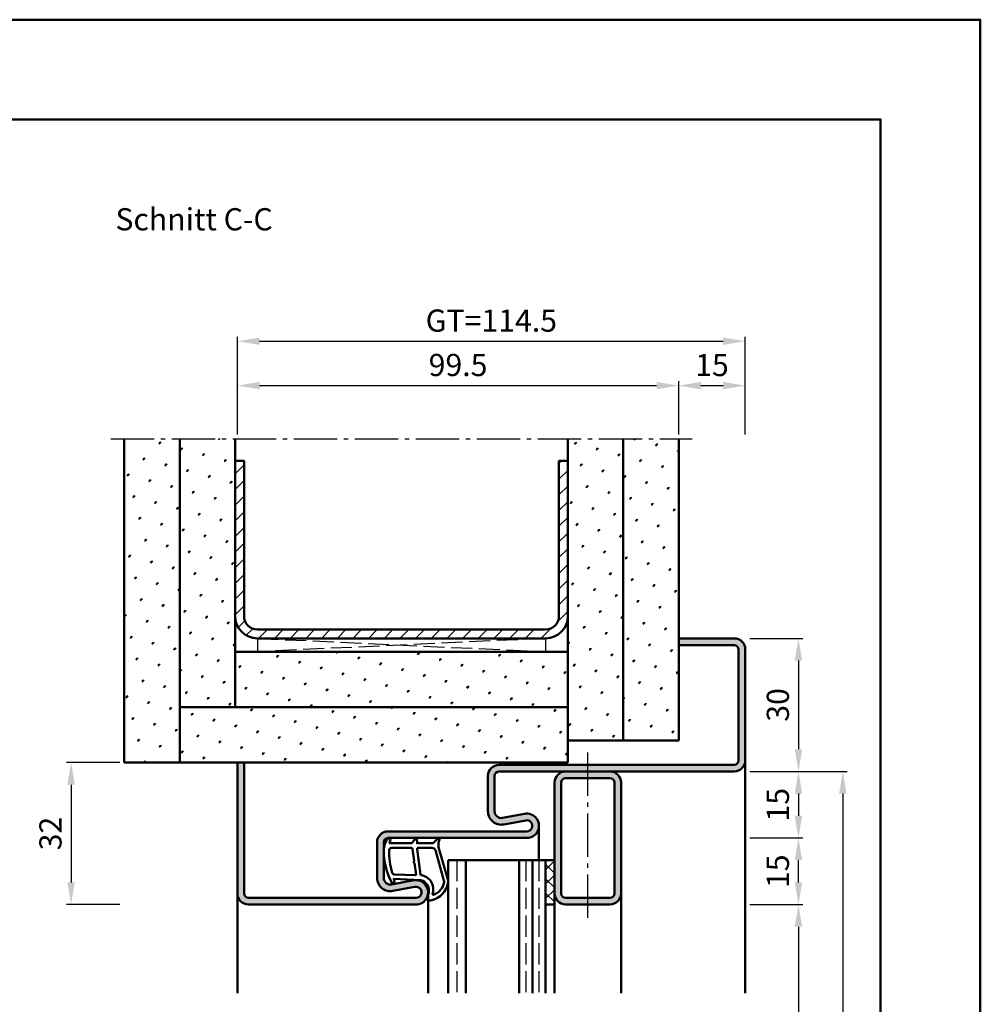
# Model space of a CAD drawing. Units: millimetres. Extents: x 0 to 1890, y -26 to 1337.
# Drawn here: x 1673 to 1890, y 446 to 668 of the extents above; entities that cross this region are included whole.
import ezdxf

# ---------------------------------------------------------------- set-up
doc = ezdxf.new("R2010")
doc.units = ezdxf.units.MM
doc.linetypes.add('AM_DIN_F_W050', pattern=[6.25, 4.75, -1.5])
doc.linetypes.add('AM_DIN_G_W050', pattern=[13.75, 9.75, -1.5, 1, -1.5])
for name, color, linetype, lineweight in [('AM_0', 7, 'Continuous', 50), ('AM_1', 14, 'Continuous', 50), ('AM_3', 6, 'AM_DIN_F_W050', 25), ('AM_5', 3, 'Continuous', 25), ('AM_7', 4, 'AM_DIN_G_W050', 25), ('AM_8', 1, 'Continuous', 25), ('AM_BOR', 7, 'Continuous', 50)]:
    doc.layers.add(name, color=color, linetype=linetype, lineweight=lineweight)
doc.layers.add('AM_12', color=7, linetype='Continuous', lineweight=50, plot=False)
doc.styles.get("Standard").update_dxf_attribs({"font": 'ISOCP.SHX'})
doc.dimstyles.new('AM_DIN$0', dxfattribs={"dimtxt": 5, "dimasz": 5, "dimexe": 1, "dimexo": 1, "dimgap": 1.5, "dimtad": 1, "dimdec": 1, "dimdsep": 46, "dimtxsty": 'Standard', "dimcen": 0, "dimclrd": 256, "dimclre": 256, "dimclrt": 2, "dimadec": 0, "dimazin": 2, "dimtp": 0.1, "dimtm": 0.1, "dimtfac": 0.71, "dimtdec": 1, "dimtmove": 0, "dimatfit": 3, "dimfxl": 0, "dimlwd": -1, "dimlwe": -1, "dimarcsym": 0})
pattern_1 = [(45, (1.499999914496584, -29.99999835646346), (-1.314800746303021, 4.906903194730683), [0.635, -4.445]), (135, (1.724506317523312, -29.77549195343673), (-4.906903194730682, 1.314800746303022), [0.3175, -8.48131809448]), (135, (1.780632918279995, -29.71936535268006), (-4.906903194730682, 1.314800746303022), [0.254, -8.54481809448]), (135, (1.66837971676663, -29.83161855419343), (-4.906903194730682, 1.314800746303022), [0.254, -8.54481809448]), (105, (1.836759519036677, -29.66323875192337), (-4.906903193699302, 1.314800750152187), [0.2032, -4.8768]), (165, (1.612253116009949, -29.8877451549501), (-3.592102447396282, -3.592102444578495), [0.2032, -4.8768])]
pattern_2 = [(45, (0, 0), (-1.314800746303021, 4.906903194730683), [0.635, -4.445]), (135, (0.2245064030267289, 0.2245064030267288), (-4.906903194730682, 1.314800746303022), [0.3175, -8.48131809448]), (135, (0.2806330037834111, 0.2806330037834111), (-4.906903194730682, 1.314800746303022), [0.254, -8.54481809448]), (135, (0.1683798022700467, 0.1683798022700466), (-4.906903194730682, 1.314800746303022), [0.254, -8.54481809448]), (105, (0.3367596045400933, 0.3367596045400933), (-4.906903193699302, 1.314800750152187), [0.2032, -4.8768]), (165, (0.1122532015133644, 0.1122532015133644), (-3.592102447396282, -3.592102444578495), [0.2032, -4.8768])]

# ---------------------------------------------------------------- blocks, each defined once
blk = doc.blocks.new('DIN_A3_BOS')
at = {"layer": 'AM_12'}
blk.add_lwpolyline([(0, 0), (420, 0), (420, 297), (0, 297)], close=True, dxfattribs=at)
at = {"layer": 'AM_BOR'}
blk.add_lwpolyline([(20, 10), (410, 10), (410, 287), (20, 287)], close=True, dxfattribs=at)
blk = doc.blocks.new('*D180')
at = {"layer": 'AM_5', "linetype": 'ByBlock'}
for p, q in [((1838.000001647614, 528.7500015544119), (1850.000001647614, 528.7500015544119)), ((1849.000001647614, 523.7500015544119), (1849.000001647614, 503.7500015544118)), ((1838.000001647614, 498.7500015544118), (1850.000001647614, 498.7500015544118))]:
    blk.add_line(p, q, dxfattribs=at)
at = {"layer": 'AM_5'}
for points in [[(1848.166668314281, 523.7500015544119), (1849.833334980947, 523.7500015544119), (1849.000001647614, 528.7500015544119)], [(1848.166668314281, 503.7500015544118), (1849.833334980947, 503.7500015544118), (1849.000001647614, 498.7500015544118)]]:
    blk.add_solid(points, dxfattribs=at)
at = {"layer": 'Defpoints', "color": 0}
for p in [(1837.000001647614, 528.7500015544119), (1837.000001647614, 498.7500015544118), (1849.000001647614, 498.7500015544118)]:
    blk.add_point(p, dxfattribs=at)
at = {"layer": 'AM_5', "color": 2, "insert": (1845.000001647614, 513.7500015544122), "char_height": 5, "attachment_point": 5, "rotation": 90}
blk.add_mtext('30', dxfattribs=at)
blk = doc.blocks.new('*D181')
at = {"layer": 'AM_5', "linetype": 'ByBlock'}
for p, q in [((1838.000001647614, 498.7500015544119), (1850.000001647614, 498.7500015544119)), ((1849.000001647614, 493.7500015544119), (1849.000001647614, 488.7500015544119)), ((1838.000001647614, 483.7500015544119), (1850.000001647614, 483.7500015544119))]:
    blk.add_line(p, q, dxfattribs=at)
at = {"layer": 'AM_5'}
for points in [[(1848.166668314281, 493.7500015544119), (1849.833334980947, 493.7500015544119), (1849.000001647614, 498.7500015544119)], [(1848.166668314281, 488.7500015544119), (1849.833334980947, 488.7500015544119), (1849.000001647614, 483.7500015544119)]]:
    blk.add_solid(points, dxfattribs=at)
at = {"layer": 'Defpoints', "color": 0}
for p in [(1837.000001647614, 498.7500015544119), (1837.000001647614, 483.7500015544119), (1849.000001647614, 483.7500015544119)]:
    blk.add_point(p, dxfattribs=at)
at = {"layer": 'AM_5', "color": 2, "insert": (1845.000001647614, 491.2500015544122), "char_height": 5, "attachment_point": 5, "rotation": 90}
blk.add_mtext('15', dxfattribs=at)
blk = doc.blocks.new('*D182')
at = {"layer": 'AM_5', "linetype": 'ByBlock'}
for p, q in [((1838.000001647614, 483.7500015544119), (1850.000001647614, 483.7500015544119)), ((1849.000001647614, 473.7500015544119), (1849.000001647614, 478.7500015544119)), ((1838.000001647614, 468.7500015544119), (1850.000001647614, 468.7500015544119))]:
    blk.add_line(p, q, dxfattribs=at)
at = {"layer": 'AM_5'}
for points in [[(1848.166668314281, 478.7500015544119), (1849.833334980948, 478.7500015544119), (1849.000001647614, 483.7500015544119)], [(1848.166668314281, 473.7500015544119), (1849.833334980948, 473.7500015544119), (1849.000001647614, 468.7500015544119)]]:
    blk.add_solid(points, dxfattribs=at)
at = {"layer": 'Defpoints', "color": 0}
for p in [(1837.000001647614, 483.7500015544119), (1849.000001647614, 483.7500015544119), (1837.000001647614, 468.7500015544119)]:
    blk.add_point(p, dxfattribs=at)
at = {"layer": 'AM_5', "color": 2, "insert": (1845.000001647614, 476.2500015544122), "char_height": 5, "attachment_point": 5, "rotation": 90}
blk.add_mtext('15', dxfattribs=at)
blk = doc.blocks.new('*D183')
at = {"layer": 'AM_5', "linetype": 'ByBlock'}
for p, q in [((1838.000001647614, 468.7500015544119), (1850.000001647614, 468.7500015544119)), ((1849.000001647614, 463.7500015544119), (1849.000001647614, 373.7500015544127)), ((1838.000001647614, 368.7500015544127), (1850.000001647614, 368.7500015544127))]:
    blk.add_line(p, q, dxfattribs=at)
at = {"layer": 'AM_5'}
for points in [[(1848.166668314281, 463.7500015544119), (1849.833334980947, 463.7500015544119), (1849.000001647614, 468.7500015544119)], [(1848.166668314281, 373.7500015544127), (1849.833334980947, 373.7500015544127), (1849.000001647614, 368.7500015544127)]]:
    blk.add_solid(points, dxfattribs=at)
at = {"layer": 'Defpoints', "color": 0}
for p in [(1837.000001647614, 468.7500015544119), (1837.000001647614, 368.7500015544127), (1849.000001647614, 368.7500015544127)]:
    blk.add_point(p, dxfattribs=at)
at = {"layer": 'AM_5', "color": 2, "insert": (1844.965229823483, 418.7500015544126), "char_height": 5, "attachment_point": 5, "rotation": 90}
blk.add_mtext('LDH2', dxfattribs=at)
blk = doc.blocks.new('*D187')
at = {"layer": 'AM_5', "linetype": 'ByBlock'}
for p, q in [((1838.000001647614, 498.7500015544119), (1860.000001647614, 498.7500015544119)), ((1859.000001647614, 493.7500015544119), (1859.000001647614, 343.750001554411)), ((1838.000001647614, 338.750001554411), (1860.000001647614, 338.750001554411))]:
    blk.add_line(p, q, dxfattribs=at)
at = {"layer": 'AM_5'}
for points in [[(1858.166668314281, 493.7500015544119), (1859.833334980947, 493.7500015544119), (1859.000001647614, 498.7500015544119)], [(1858.166668314281, 343.750001554411), (1859.833334980947, 343.750001554411), (1859.000001647614, 338.750001554411)]]:
    blk.add_solid(points, dxfattribs=at)
at = {"layer": 'Defpoints', "color": 0}
for p in [(1837.000001647614, 498.7500015544119), (1837.000001647614, 338.750001554411), (1859.000001647614, 338.750001554411)]:
    blk.add_point(p, dxfattribs=at)
at = {"layer": 'AM_5', "color": 2, "insert": (1854.99950952163, 418.7500015544118), "char_height": 5, "attachment_point": 5, "rotation": 90}
blk.add_mtext('FMH2', dxfattribs=at)
blk = doc.blocks.new('*D239')
at = {"layer": 'AM_5', "linetype": 'ByBlock'}
for p, q in [((1822.000001647614, 574.7500015544119), (1822.000001647614, 586.7500015544115)), ((1837.000001647614, 574.7500015544119), (1837.000001647614, 586.7500015544115)), ((1827.000001647614, 585.7500015544115), (1832.000001647614, 585.7500015544115))]:
    blk.add_line(p, q, dxfattribs=at)
at = {"layer": 'AM_5'}
for points in [[(1827.000001647614, 586.5833348877449), (1827.000001647614, 584.9166682210781), (1822.000001647614, 585.7500015544115)], [(1832.000001647614, 586.5833348877449), (1832.000001647614, 584.9166682210781), (1837.000001647614, 585.7500015544115)]]:
    blk.add_solid(points, dxfattribs=at)
at = {"layer": 'Defpoints', "color": 0}
for p in [(1837.000001647614, 585.7500015544115), (1822.000001647614, 573.7500015544119), (1837.000001647614, 573.7500015544119)]:
    blk.add_point(p, dxfattribs=at)
at = {"layer": 'AM_5', "color": 2, "insert": (1829.500001647614, 589.7500015544115), "char_height": 5, "attachment_point": 5}
blk.add_mtext('15', dxfattribs=at)
blk = doc.blocks.new('*D240')
at = {"layer": 'AM_5', "linetype": 'ByBlock'}
for p, q in [((1722.50000164762, 574.7500015544119), (1722.50000164762, 586.7500015544119)), ((1822.000001647614, 574.7500015544119), (1822.000001647614, 586.7500015544119)), ((1727.50000164762, 585.7500015544119), (1817.000001647614, 585.7500015544119))]:
    blk.add_line(p, q, dxfattribs=at)
at = {"layer": 'AM_5'}
for points in [[(1727.50000164762, 586.5833348877453), (1727.50000164762, 584.9166682210786), (1722.50000164762, 585.7500015544119)], [(1817.000001647614, 586.5833348877453), (1817.000001647614, 584.9166682210786), (1822.000001647614, 585.7500015544119)]]:
    blk.add_solid(points, dxfattribs=at)
at = {"layer": 'Defpoints', "color": 0}
for p in [(1822.000001647614, 585.7500015544119), (1722.50000164762, 573.7500015544119), (1822.000001647614, 573.7500015544119)]:
    blk.add_point(p, dxfattribs=at)
at = {"layer": 'AM_5', "color": 2, "insert": (1772.250001647617, 589.7500015544119), "char_height": 5, "attachment_point": 5}
blk.add_mtext('99.5', dxfattribs=at)
blk = doc.blocks.new('*D241')
at = {"layer": 'AM_5', "linetype": 'ByBlock'}
for p, q in [((1722.500001647617, 574.7500015544115), (1722.500001647617, 596.750001554411)), ((1727.500001647617, 595.750001554411), (1832.000001647614, 595.750001554411)), ((1837.000001647614, 574.7500015544119), (1837.000001647614, 596.750001554411))]:
    blk.add_line(p, q, dxfattribs=at)
at = {"layer": 'AM_5'}
for points in [[(1727.500001647617, 596.5833348877444), (1727.500001647617, 594.9166682210777), (1722.500001647617, 595.750001554411)], [(1832.000001647614, 596.5833348877444), (1832.000001647614, 594.9166682210777), (1837.000001647614, 595.750001554411)]]:
    blk.add_solid(points, dxfattribs=at)
at = {"layer": 'Defpoints', "color": 0}
for p in [(1837.000001647614, 595.750001554411), (1722.500001647617, 573.7500015544115), (1837.000001647614, 573.7500015544119)]:
    blk.add_point(p, dxfattribs=at)
at = {"layer": 'AM_5', "color": 2, "insert": (1779.750001647616, 599.7588850308942), "char_height": 5, "attachment_point": 5}
blk.add_mtext('GT=114.5', dxfattribs=at)
blk = doc.blocks.new('*D242')
at = {"layer": 'AM_5', "linetype": 'ByBlock'}
for p, q in [((1696.000001647614, 500.750001554412), (1684.000001647614, 500.750001554412)), ((1685.000001647614, 495.750001554412), (1685.000001647614, 473.750001554412)), ((1696.000001647614, 468.750001554412), (1684.000001647614, 468.750001554412))]:
    blk.add_line(p, q, dxfattribs=at)
at = {"layer": 'AM_5'}
for points in [[(1684.166668314281, 495.750001554412), (1685.833334980947, 495.750001554412), (1685.000001647614, 500.750001554412)], [(1684.166668314281, 473.750001554412), (1685.833334980947, 473.750001554412), (1685.000001647614, 468.750001554412)]]:
    blk.add_solid(points, dxfattribs=at)
at = {"layer": 'Defpoints', "color": 0}
for p in [(1697.000001647614, 500.750001554412), (1685.000001647614, 468.750001554412), (1697.000001647614, 468.750001554412)]:
    blk.add_point(p, dxfattribs=at)
at = {"layer": 'AM_5', "color": 2, "insert": (1680.99950952163, 484.7500015544123), "char_height": 5, "attachment_point": 5, "rotation": 90}
blk.add_mtext('32', dxfattribs=at)

msp = doc.modelspace()

# ---------------------------------------------------------------- hatches: boundary and pattern name
at = {"layer": 'AM_8'}
h = msp.add_hatch(dxfattribs=at)
h.set_pattern_fill('SWAMP', color=256, scale=0.2, angle=45, style=0)
h.set_pattern_definition(pattern_2)
h.paths.add_polyline_path([(1697.000001647614, 500.750001554412), (1697.000001647614, 573.7500015544119), (1709.500001647613, 573.7500015544119), (1709.500001647613, 500.750001554412)])
h = msp.add_hatch(dxfattribs=at)
h.set_pattern_fill('SWAMP', color=256, scale=0.2, angle=45, style=0)
h.set_pattern_definition(pattern_2)
h.paths.add_polyline_path([(1722.000001647613, 573.7500015544119), (1722.000001647613, 513.2500015544119), (1709.500001647613, 513.2500015544119), (1709.500001647613, 573.7500015544119)])
h = msp.add_hatch(dxfattribs=at)
h.set_pattern_fill('SWAMP', color=256, scale=0.2, angle=45, style=0)
h.set_pattern_definition(pattern_1)
h.paths.add_polyline_path([(1809.500001647614, 505.750001554411), (1809.500001647614, 573.750001554411), (1797.000001647614, 573.750001554411), (1797.000001647614, 505.750001554411)])
h = msp.add_hatch(dxfattribs=at)
h.set_pattern_fill('SWAMP', color=256, scale=0.2, angle=45, style=0)
h.set_pattern_definition(pattern_1)
h.paths.add_polyline_path([(1822.000001647614, 505.750001554411), (1822.000001647614, 573.750001554411), (1809.500001647614, 573.750001554411), (1809.500001647614, 505.750001554411)])
h = msp.add_hatch(dxfattribs=at)
h.set_pattern_fill('_U', color=256, scale=2.5, angle=45, style=0, pattern_type=0)
h.set_pattern_definition([(45, (0, 0), (-1.767766952966369, 1.767766952966369), [])])
edge = h.paths.add_edge_path()
edge.add_line((1722.000001647613, 533.7500015544119), (1722.000001647613, 568.7500015544119))
edge.add_line((1722.000001647613, 568.7500015544119), (1724.000001647613, 568.7500015544119))
edge.add_line((1724.000001647613, 568.7500015544119), (1724.000001647613, 533.7500015544119))
edge.add_arc((1727.000001647613, 533.7500015544119), 3, 180, 270)
edge.add_line((1727.000001647613, 530.7500015544119), (1792.000001647614, 530.7500015544119))
edge.add_arc((1792.000001647614, 533.7500015544119), 3, 270, 360)
edge.add_line((1795.000001647614, 533.7500015544119), (1795.000001647614, 568.7500015544119))
edge.add_line((1795.000001647614, 568.7500015544119), (1797.000001647614, 568.7500015544119))
edge.add_line((1797.000001647614, 568.7500015544119), (1797.000001647614, 533.7500015544119))
edge.add_arc((1792.000001647614, 533.7500015544119), 5, -90, 0, ccw=False)
edge.add_line((1792.000001647614, 528.7500015544119), (1727.000001647613, 528.7500015544119))
edge.add_arc((1727.000001647613, 533.7500015544119), 5, 180, 270, ccw=False)
h = msp.add_hatch(color=256, dxfattribs=at)
edge = h.paths.add_edge_path()
edge.add_line((1724.000001647613, 471.250001554412), (1724.000001647613, 500.750001554412))
edge.add_line((1724.000001647613, 500.750001554412), (1722.500001647614, 500.750001554412))
edge.add_line((1722.500001647614, 500.750001554412), (1722.500001647613, 471.250001554412))
edge.add_arc((1725.000001647613, 471.250001554412), 2.5, 180, 270)
edge.add_line((1725.000001647613, 468.750001554412), (1762.750001647614, 468.750001554412))
edge.add_arc((1762.750001647614, 471.500001554412), 2.75, 270, 460.5785777506462)
edge.add_line((1762.245146117147, 474.2032627133377), (1757.275377391506, 473.2751188608618))
edge.add_arc((1757.000001647614, 474.7496249475487), 1.500000000000283, 179.9999999999913, 280.57857775067055, ccw=False)
edge.add_line((1755.500001647614, 474.7496249475489), (1755.500001647615, 482.7500015544119))
edge.add_arc((1756.500001647615, 482.7500015544124), 0.9999999999995453, 90.00000000002609, 180.0000000000261, ccw=False)
edge.add_line((1756.500001647614, 483.7500015544119), (1787.750001647614, 483.7500015544119))
edge.add_arc((1787.750001647614, 486.5000015544119), 2.75, 270, 460.578577750646)
edge.add_line((1787.245146117147, 489.2032627133377), (1782.275377391506, 488.2751188608618))
edge.add_arc((1782.000001647614, 489.7496249475487), 1.500000000000283, 179.9999999999913, 280.57857775067055, ccw=False)
edge.add_line((1780.500001647614, 489.7496249475489), (1780.500001647615, 497.7500015544119))
edge.add_arc((1781.500001647615, 497.7500015544124), 0.9999999999995453, 90.00000000002609, 180.0000000000261, ccw=False)
edge.add_line((1781.500001647614, 498.7500015544119), (1834.500001647614, 498.7500015544119))
edge.add_arc((1834.500001647614, 501.2500015544119), 2.5, 270, 360)
edge.add_line((1837.000001647614, 501.2500015544119), (1837.000001647614, 526.2500015544119))
edge.add_arc((1834.500001647614, 526.2500015544119), 2.5, 0, 90)
edge.add_line((1834.500001647614, 528.7500015544119), (1822.000001647614, 528.7500015544119))
edge.add_line((1822.000001647614, 528.7500015544119), (1822.000001647614, 527.2500015544119))
edge.add_line((1822.000001647614, 527.2500015544119), (1834.500001647614, 527.2500015544119))
edge.add_arc((1834.500001647614, 526.2500015544119), 1, 0, 90, ccw=False)
edge.add_line((1835.500001647614, 526.2500015544119), (1835.500001647614, 501.2500015544119))
edge.add_arc((1834.500001647614, 501.2500015544119), 1, -90, 0, ccw=False)
edge.add_line((1834.500001647614, 500.2500015544119), (1781.500001647614, 500.2500015544119))
edge.add_arc((1781.500001647614, 497.7500015544119), 2.5, 90, 180)
edge.add_line((1779.000001647614, 497.7500015544119), (1779.000001647614, 489.7496249475489))
edge.add_arc((1782.000001647614, 489.7496249475489), 3, 180, 280.5785777506461)
edge.add_line((1782.550753135397, 486.8006127741754), (1787.520521861037, 487.7287566266505))
edge.add_arc((1787.750001647614, 486.5000015544118), 1.249999999999851, -90, 100.5785777506897, ccw=False)
edge.add_line((1787.750001647614, 485.2500015544119), (1756.500001647614, 485.2500015544119))
edge.add_arc((1756.500001647614, 482.7500015544119), 2.5, 90, 180)
edge.add_line((1754.000001647614, 482.7500015544119), (1754.000001647614, 474.7496249475489))
edge.add_arc((1757.000001647614, 474.7496249475489), 3, 180, 280.5785777506461)
edge.add_line((1757.550753135397, 471.8006127741754), (1762.520521861037, 472.7287566266505))
edge.add_arc((1762.750001647614, 471.5000015544118), 1.249999999999851, -90, 100.5785777506897, ccw=False)
edge.add_line((1762.750001647614, 470.250001554412), (1725.000001647613, 470.250001554412))
edge.add_arc((1725.000001647613, 471.250001554412), 1, 180, 270, ccw=False)
h = msp.add_hatch(dxfattribs=at)
h.set_pattern_fill('SWAMP', color=256, scale=0.2, angle=45, style=0)
h.set_pattern_definition(pattern_2)
h.paths.add_polyline_path([(1722.000001647613, 513.2500015544119), (1797.000001647614, 513.2500015544119), (1797.000001647614, 525.7500015544119), (1722.000001647613, 525.7500015544119)])
h = msp.add_hatch(dxfattribs=at)
h.set_pattern_fill('SWAMP', color=256, scale=0.2, angle=45, style=0)
h.set_pattern_definition(pattern_2)
h.paths.add_polyline_path([(1797.000001647614, 513.2500015544119), (1709.500001647613, 513.2500015544119), (1709.500001647613, 500.750001554412), (1797.000001647614, 500.750001554412)])
h = msp.add_hatch(color=256, dxfattribs=at)
edge = h.paths.add_edge_path()
edge.add_line((1794.000001647614, 496.2500015544119), (1794.000001647614, 471.2500015544119))
edge.add_arc((1796.500001647614, 471.2500015544119), 2.5, 180, 270)
edge.add_line((1796.500001647614, 468.7500015544119), (1806.500001647614, 468.7500015544119))
edge.add_arc((1806.500001647614, 471.2500015544119), 2.5, 270, 360)
edge.add_line((1809.000001647614, 471.2500015544119), (1809.000001647614, 496.2500015544119))
edge.add_arc((1806.500001647614, 496.2500015544119), 2.5, 0, 90)
edge.add_line((1806.500001647614, 498.7500015544119), (1796.500001647614, 498.7500015544119))
edge.add_arc((1796.500001647614, 496.2500015544119), 2.5, 90, 180)
edge = h.paths.add_edge_path(flags=16)
edge.add_line((1807.500001647614, 496.2500015544119), (1807.500001647614, 471.2500015544119))
edge.add_arc((1806.500001647614, 471.2500015544119), 1, -90, 0, ccw=False)
edge.add_line((1806.500001647614, 470.2500015544119), (1796.500001647614, 470.2500015544119))
edge.add_arc((1796.500001647614, 471.2500015544119), 1, 180, 270, ccw=False)
edge.add_line((1795.500001647614, 471.2500015544119), (1795.500001647614, 496.2500015544119))
edge.add_arc((1796.500001647614, 496.2500015544119), 1, 90, 180, ccw=False)
edge.add_line((1796.500001647614, 497.2500015544119), (1806.500001647614, 497.2500015544119))
edge.add_arc((1806.500001647614, 496.2500015544119), 1, 0, 90, ccw=False)
h = msp.add_hatch(dxfattribs=at)
h.set_pattern_fill('_U', color=256, scale=2.3, angle=44.99999999999999, style=0, double=1, pattern_type=0)
h.set_pattern_definition([(314.9999999999999, (1797.500001794069, 381.2500013400331), (-1.626345596729059, -1.626345596729059), []), (225, (1797.500001794069, 381.2500013400331), (-1.626345596729059, 1.626345596729059), [])])
h.paths.add_polyline_path([(1792.000001647614, 468.750001554411), (1792.000001647614, 478.750001554411), (1794.000001647614, 478.750001554411), (1794.000001647614, 468.750001554411)])

# ---------------------------------------------------------------- linework, layer by layer
at = {"layer": 'AM_0'}
for p, q in [((1697.000001647614, 500.750001554412), (1697.000001647614, 573.7500015544119)), ((1709.500001647613, 500.750001554412), (1709.500001647613, 573.7500015544119)), ((1722.000001647613, 513.2500015544119), (1722.000001647613, 573.7500015544119)), ((1797.000001647614, 500.750001554412), (1797.000001647614, 573.750001554411)), ((1809.500001647614, 505.750001554411), (1809.500001647614, 573.750001554411)), ((1822.000001647614, 505.750001554411), (1822.000001647614, 573.750001554411)), ((1724.000001647613, 568.7500015544119), (1722.000001647613, 568.7500015544119)), ((1724.000001647613, 533.7500015544119), (1724.000001647613, 568.7500015544119)), ((1795.000001647614, 568.750001554411), (1797.000001647614, 568.750001554411)), ((1795.000001647614, 533.750001554411), (1795.000001647614, 568.750001554411)), ((1727.000001647613, 530.7500015544119), (1792.000001647614, 530.7500015544119)), ((1727.000001647613, 528.7500015544119), (1792.000001647614, 528.7500015544119)), ((1822.000001647614, 528.7500015544119), (1834.500001647614, 528.7500015544119)), ((1822.000001647614, 527.2500015544119), (1834.500001647614, 527.2500015544119)), ((1835.500001647614, 526.2500015544119), (1835.500001647614, 501.2500015544119)), ((1837.000001647614, 526.2500015544119), (1837.000001647614, 501.2500015544119)), ((1797.000001647614, 525.7500015544119), (1722.000001647613, 525.7500015544119)), ((1797.000001647614, 513.2500015544119), (1709.500001647613, 513.2500015544119)), ((1797.000001647614, 505.750001554411), (1822.000001647614, 505.750001554411)), ((1797.000001647614, 500.750001554412), (1697.000001647614, 500.750001554412)), ((1722.500001647614, 500.750001554412), (1722.500001647613, 471.250001554412)), ((1724.000001647613, 500.750001554412), (1724.000001647613, 471.250001554412)), ((1834.500001647614, 500.2500015544119), (1781.500001647614, 500.2500015544119)), ((1779.000001647614, 489.7496249475489), (1779.000001647615, 497.7500015544119)), ((1780.500001647614, 489.7496249475489), (1780.500001647615, 497.7500015544119)), ((1834.500001647614, 498.7500015544119), (1781.500001647614, 498.7500015544119)), ((1794.000001647614, 468.7500015544119), (1794.000001647614, 496.2500015544119)), ((1795.500001647614, 471.2500015544119), (1795.500001647614, 496.2500015544119)), ((1806.500001647614, 497.2500015544119), (1796.500001647614, 497.2500015544119)), ((1807.500001647614, 471.2500015544119), (1807.500001647614, 496.2500015544119)), ((1809.000001647614, 471.2500015544119), (1809.000001647614, 496.2500015544119)), ((1787.245146117146, 489.2032627133376), (1782.275377391506, 488.2751188608618)), ((1787.520521861037, 487.7287566266505), (1782.5507531354, 486.8006127741755)), ((1756.500001647614, 485.2500015544119), (1787.750001647614, 485.2500015544119)), ((1754.000001647614, 474.7496249475489), (1754.000001647615, 482.7500015544119)), ((1755.500001647614, 474.7496249475489), (1755.500001647615, 482.7500015544119)), ((1756.500001647614, 483.7500015544119), (1787.750001647614, 483.7500015544119)), ((1794.000001647614, 478.7500015544101), (1770.000001647614, 478.7500015544101)), ((1770.000001647614, 478.7500015544101), (1770.000001647614, 448.7500015544101)), ((1774.000001647614, 478.7500015544101), (1774.000001647614, 448.7500015544101)), ((1786.000001647614, 478.7500015544101), (1786.000001647614, 448.7500015544101)), ((1789.000001647614, 478.7500015544101), (1789.000001647614, 448.7500015544101)), ((1792.000001647614, 478.7500015544101), (1792.000001647614, 448.7500015544101)), ((1762.245146117146, 474.2032627133376), (1757.275377391506, 473.2751188608618)), ((1762.520521861037, 472.7287566266505), (1757.5507531354, 471.8006127741755)), ((1725.000001647613, 470.250001554412), (1762.750001647614, 470.250001554412)), ((1762.750001647614, 468.750001554412), (1725.000001647613, 468.750001554412)), ((1792.000001647614, 468.750001554411), (1794.000001647614, 468.750001554411)), ((1796.500001647614, 470.2500015544119), (1806.500001647614, 470.2500015544119)), ((1796.500001647614, 468.7500015544119), (1806.500001647614, 468.7500015544119))]:
    msp.add_line(p, q, dxfattribs=at)
for centre, radius, start, end in [((1727.000001647613, 533.7500015544119), 5, 180, 270), ((1727.000001647613, 533.7500015544119), 3, 180, 270), ((1792.000001647614, 533.750001554411), 5, 270, 0), ((1792.000001647614, 533.750001554411), 3, 270, 0), ((1834.500001647614, 526.2500015544119), 2.5, 0, 90), ((1834.500001647614, 526.2500015544119), 1, 0, 90), ((1781.500001647614, 497.7500015544119), 2.5, 90, 180), ((1834.500001647614, 501.2500015544119), 1, 270, 0), ((1834.500001647614, 501.2500015544119), 2.5, 270, 0), ((1781.500001647614, 497.7500015544119), 1, 90, 180), ((1796.500001647614, 496.2500015544119), 2.5, 90, 180), ((1806.500001647614, 496.2500015544119), 2.5, 0, 90), ((1796.500001647614, 496.2500015544119), 1, 90, 180), ((1806.500001647614, 496.2500015544119), 1, 0, 90), ((1782.000001647614, 489.7496249475489), 3, 180, 280.5785777506462), ((1782.000001647614, 489.7496249475489), 1.5, 180, 280.5785777506462), ((1787.750001647614, 486.5000015544119), 2.75, 270, 100.5785777506464), ((1787.750001647614, 486.5000015544119), 1.25, 270, 100.5785777506464), ((1756.500001647614, 482.7500015544119), 2.5, 90, 180), ((1756.500001647614, 482.7500015544119), 1, 90, 180), ((1757.000001647614, 474.7496249475489), 3, 180, 280.5785777506462), ((1757.000001647614, 474.7496249475489), 1.5, 180, 280.5785777506462), ((1762.750001647614, 471.5000015544119), 2.75, 270, 100.5785777506464), ((1725.000001647613, 471.250001554412), 2.5, 180, 270), ((1725.000001647613, 471.250001554412), 1, 180, 270), ((1762.750001647614, 471.5000015544119), 1.25, 270, 100.5785777506464), ((1796.500001647614, 471.2500015544119), 2.5, 180, 270), ((1796.500001647614, 471.2500015544119), 1, 180, 270), ((1806.500001647614, 471.2500015544119), 1, 270, 0), ((1806.500001647614, 471.2500015544119), 2.5, 270, 0)]:
    msp.add_arc(centre, radius, start, end, dxfattribs=at)
at = {"layer": 'AM_1'}
for p, q in [((1837.000001647614, 501.2500015544119), (1837.000001647614, 448.750001554411)), ((1790.500001647615, 486.5000015544119), (1790.500001647615, 478.7500015544101)), ((1722.500001647614, 471.2500015544119), (1722.500001647614, 448.7500015544119)), ((1765.500001647614, 471.5000015544119), (1765.500001647614, 448.7500015544119)), ((1809.000001647614, 448.7500015544119), (1809.000001647614, 471.2500015544119)), ((1794.000001647614, 448.7500015544119), (1794.000001647614, 468.750001554411))]:
    msp.add_line(p, q, dxfattribs=at)
for points in [[(1756.449555981403, 483.5998331556721, -0.8225616960369451), (1757.002356742628, 483.3973049528195), (1756.827647671813, 482.5474867800294), (1761.795471953779, 482.5474867800294), (1762.669179304323, 483.6690955588701, -0.7467354177837918), (1762.990946653714, 483.573783727742), (1763.006050240449, 482.5474867800294), (1766.455507777002, 482.5474867800294, 0.2039214600742718), (1766.815802940311, 482.7008062422192), (1767.761932175126, 483.6881732726624, -0.8105301734172095), (1768.093988764607, 483.4810970288736), (1768.059428798901, 483.3820623150041, 0.1645000437529372), (1767.870073837344, 481.7075331717733), (1769.95837306419, 474.4018577205479, -0.06611493977518698), (1769.982921787349, 473.5547383853564, -0.2820378425500336), (1766.327896370801, 469.693052602167, -0.1590275267653622), (1765.284676100776, 469.791245174245, -0.3764163398999706), (1765.176326384681, 470.0317242598949), (1765.654872010275, 471.4486058033799, 0.3762126752200714), (1763.860037481611, 474.2637923928705), (1757.746187752953, 474.5437870893238), (1757.921809003346, 473.9217909984527, -0.7987947825966828), (1757.314878429121, 473.7148483611882, -0.1245897451608651), (1755.50708871423, 480.9886566407995, -0.1623187278905707)], [(1757.244506141082, 481.4974867800292), (1761.702892675363, 481.4974867800292, -0.3782424518883232), (1762.000576038376, 481.2346972004061), (1762.37111778891, 478.5778125367451, -0.2360679774992166), (1762.341349452617, 478.493468917226), (1762.233439233523, 478.3892797401713, 0.5000000000000969), (1762.253284791058, 478.2305152798972), (1762.383521262376, 478.1560944391431, -0.2360679775002734), (1762.433135156212, 478.0816735983899), (1762.784974589174, 475.5198768033242, -0.451123492285309), (1762.636132907666, 475.3512715931365), (1757.88119412888, 475.5362809945746, -0.3316728536076049), (1757.402040006627, 475.8934127786288, -0.08495172335165252), (1756.744507605637, 480.998696967471, -0.4135048278399992)], [(1763.230385558632, 481.4974867800292), (1766.441891914918, 481.4974867800292, -0.3015521592859336), (1767.132899053742, 481.0390500391941), (1769.080591044359, 474.181827948436, -0.02785836671880648), (1769.105733719509, 473.7601348971166, -0.2581461437683861), (1766.751330440683, 470.9463637588615, -0.6319644469852753), (1766.516755442028, 471.2099142881871, 0.4552489077013688), (1763.993327492629, 475.3509979237897, -0.3823944314809918), (1763.791970167454, 475.5261699253842), (1763.007123036371, 481.2445789647463, -0.4511234922852938)]]:
    msp.add_lwpolyline(points, format="xyb", close=True, dxfattribs=at)
at = {"layer": 'AM_3'}
for p, q in [((1792.000001647614, 528.7500015544119), (1727.000003202025, 525.7499998212902)), ((1727.000003202025, 528.7499998212902), (1727.000003202025, 525.7499998212902)), ((1727.000003202025, 528.7499998212902), (1792.000001647614, 525.7499998212897)), ((1792.000001647614, 528.7500015544119), (1792.000001647614, 525.7500015544119)), ((1772.000001647614, 478.7500015544101), (1772.000001647614, 448.7500015544101)), ((1787.500001647614, 478.7500015544101), (1787.500001647614, 448.7500015544101)), ((1790.500001647614, 478.7500015544101), (1790.500001647614, 448.7500015544101))]:
    msp.add_line(p, q, dxfattribs=at)
at = {"layer": 'AM_7'}
for p, q in [((1694.000001647613, 573.7500015544119), (1825.000001647614, 573.7500015544119)), ((1801.500001647614, 465.7500015544119), (1801.500001647614, 503.2500015544119))]:
    msp.add_line(p, q, dxfattribs=at)

# ---------------------------------------------------------------- block references
at = {"layer": 'AM_0', "lineweight": 0, "xscale": 2.25, "yscale": 2.25, "zscale": 2.25}
msp.add_blockref('DIN_A3_BOS', (945.0000016476143, 1.554411056758909e-06), dxfattribs=at)

# ---------------------------------------------------------------- texts
at = {"layer": 'AM_0', "insert": (1695.000001647614, 625.750001554411), "char_height": 5, "width": 40, "attachment_point": 1}
msp.add_mtext('Schnitt C-C', dxfattribs=at)

# ---------------------------------------------------------------- dimensions: what is measured, and where the dimension line sits
at = {"layer": 'AM_5'}
dim = msp.add_linear_dim(base=(1837.000001647614, 595.750001554411), p1=(1722.500001647617, 573.7500015544115), p2=(1837.000001647614, 573.7500015544119), angle=180, text='GT=<>', dimstyle='AM_DIN$0', override={"dimpost": ''}, dxfattribs=at)
dim.commit()
dim.dimension.update_dxf_attribs({"geometry": '*D241', "text_midpoint": (1779.750001647616, 599.7588850308942)})
for base, p1, p2, angle, picture, middle in [((1822.000001647614, 585.7500015544119), (1722.50000164762, 573.7500015544119), (1822.000001647614, 573.7500015544119), 180, '*D240', (1772.250001647617, 589.7500015544119)), ((1849.000001647614, 498.7500015544118), (1837.000001647614, 528.7500015544119), (1837.000001647614, 498.7500015544118), 90.00000000000001, '*D180', (1845.000001647614, 513.7500015544122)), ((1685.000001647614, 468.750001554412), (1697.000001647614, 500.750001554412), (1697.000001647614, 468.750001554412), 270, '*D242', (1680.99950952163, 484.7500015544123)), ((1849.000001647614, 483.7500015544119), (1837.000001647614, 498.7500015544119), (1837.000001647614, 483.7500015544119), 90.00000000000001, '*D181', (1845.000001647614, 491.2500015544122)), ((1849.000001647614, 483.7500015544119), (1837.000001647614, 468.7500015544119), (1837.000001647614, 483.7500015544119), 90.00000000000001, '*D182', (1845.000001647614, 476.2500015544122))]:
    dim = msp.add_linear_dim(base=base, p1=p1, p2=p2, angle=angle, dimstyle='AM_DIN$0', dxfattribs=at)
    dim.commit()
    dim.dimension.update_dxf_attribs({"geometry": picture, "text_midpoint": middle})
dim = msp.add_linear_dim(base=(1837.000001647614, 585.7500015544115), p1=(1822.000001647614, 573.7500015544119), p2=(1837.000001647614, 573.7500015544119), dimstyle='AM_DIN$0', override={"dimpost": ''}, dxfattribs=at)
dim.commit()
dim.dimension.update_dxf_attribs({"geometry": '*D239', "text_midpoint": (1829.500001647614, 589.7500015544115)})
for base, p1, p2, text, picture, middle in [((1859.000001647614, 338.750001554411), (1837.000001647614, 498.7500015544119), (1837.000001647614, 338.750001554411), 'FMH2', '*D187', (1854.99950952163, 418.7500015544118)), ((1849.000001647614, 368.7500015544127), (1837.000001647614, 468.7500015544119), (1837.000001647614, 368.7500015544127), 'LDH2', '*D183', (1844.965229823483, 418.7500015544126))]:
    dim = msp.add_linear_dim(base=base, p1=p1, p2=p2, angle=90.00000000000001, text=text, dimstyle='AM_DIN$0', dxfattribs=at)
    dim.commit()
    dim.dimension.update_dxf_attribs({"geometry": picture, "text_midpoint": middle})

doc.saveas('drawing.dxf')
